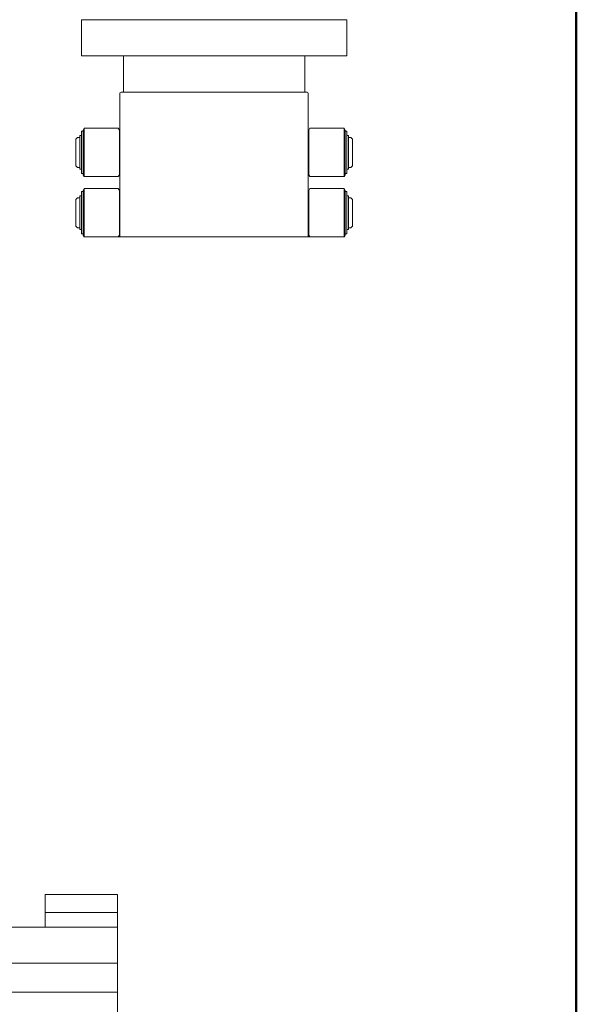
# Model space of a CAD drawing. Units: millimetres. Extents: x -2458063 to 249501, y -566853 to 1319136.
# Drawn here: x -2413765 to -2413304, y -462199 to -461383 of the extents above; entities that cross this region are included whole.
import ezdxf

# ---------------------------------------------------------------- set-up
doc = ezdxf.new("R2010")
doc.units = ezdxf.units.MM
doc.layers.add('A-Wall', color=7, linetype='Continuous', lineweight=60)
doc.layers.add('РАМКА', color=194, linetype='Continuous', lineweight=9)

msp = doc.modelspace()

# ---------------------------------------------------------------- linework, layer by layer
at = {"layer": 'A-Wall', "color": 4, "linetype": 'Continuous', "lineweight": 50, "ltscale": 0.5}
msp.add_line((-2413303.7, -463130.14), (-2413303.7, -425500.14, -1993.18), dxfattribs=at)
at = {"layer": 'РАМКА'}
for p, q in [((-2413713.71, -461383.14, -466.68), (-2413493.71, -461383.14, -466.68)), ((-2413713.71, -461413.14, -466.68), (-2413713.71, -461383.14, -466.68)), ((-2413713.71, -461413.14, -466.68), (-2413713.71, -461383.14, -466.68)), ((-2413493.71, -461413.14, -466.68), (-2413493.71, -461383.14, -466.68)), ((-2413493.71, -461413.14, -466.68), (-2413493.71, -461383.14, -466.68)), ((-2413713.71, -461413.14, -466.68), (-2413493.71, -461413.14, -466.68)), ((-2413713.71, -461413.14, -466.68), (-2413493.71, -461413.14, -466.68)), ((-2413678.71, -461413.14, -466.68), (-2413678.71, -461443.14, -466.68)), ((-2413668.71, -461413.14, -466.68), (-2413678.71, -461413.14, -466.68)), ((-2413603.71, -461413.14, -466.68), (-2413668.71, -461413.14, -466.68)), ((-2413538.71, -461413.14, -466.68), (-2413528.71, -461413.14, -466.68)), ((-2413528.71, -461413.14, -466.68), (-2413528.71, -461443.14, -466.68)), ((-2413681.71, -461444.14, -466.68), (-2413681.71, -461445.02, -466.68)), ((-2413681.71, -461478.14, -466.68), (-2413681.71, -461444.14, -466.68)), ((-2413678.71, -461443.14, -466.68), (-2413680.71, -461443.14, -466.68)), ((-2413668.71, -461443.14, -466.68), (-2413678.71, -461443.14, -466.68)), ((-2413668.71, -461443.14, -466.68), (-2413678.71, -461443.14, -466.68)), ((-2413538.71, -461443.14, -466.68), (-2413668.71, -461443.14, -466.68)), ((-2413603.71, -461443.14, -466.68), (-2413668.71, -461443.14, -466.68)), ((-2413528.71, -461443.14, -466.68), (-2413538.71, -461443.14, -466.68)), ((-2413538.71, -461443.14, -466.68), (-2413528.71, -461443.14, -466.68)), ((-2413528.71, -461443.14, -466.68), (-2413526.71, -461443.14, -466.68)), ((-2413525.71, -461478.14, -466.68), (-2413525.71, -461444.14, -466.68)), ((-2413525.71, -461445.02, -466.68), (-2413525.71, -461444.14, -466.68)), ((-2413525.71, -461458.64, -466.68), (-2413525.71, -461445.02, -466.68)), ((-2413714.91, -461507.09, -466.68), (-2413714.91, -461479.19, -466.68)), ((-2413714.91, -461479.19, -466.68), (-2413713.71, -461479.19, -466.68)), ((-2413713.71, -461475.64, -466.68), (-2413713.71, -461493.32, -466.68)), ((-2413713.71, -461475.64, -466.68), (-2413712.21, -461475.64, -466.68)), ((-2413712.21, -461474.64, -466.68), (-2413711.35, -461473.14, -466.68)), ((-2413712.21, -461474.64, -466.68), (-2413712.21, -461509.18, -466.68)), ((-2413711.35, -461473.14, -466.68), (-2413711.35, -461510.48, -466.68)), ((-2413711.35, -461473.14, -466.68), (-2413683.08, -461473.14, -466.68)), ((-2413682.21, -461474.64, -466.68), (-2413683.08, -461473.14, -466.68)), ((-2413682.21, -461474.64, -466.68), (-2413683.08, -461473.14, -466.68)), ((-2413682.21, -461474.64, -466.68), (-2413682.21, -461486.22, -466.68)), ((-2413682.21, -461474.64, -466.68), (-2413682.21, -461486.22, -466.68)), ((-2413681.71, -461563.14, -466.68), (-2413681.71, -461478.14, -466.68)), ((-2413525.71, -461563.14, -466.68), (-2413525.71, -461478.14, -466.68)), ((-2413525.21, -461474.64, -466.68), (-2413524.35, -461473.14, -466.68)), ((-2413525.21, -461474.64, -466.68), (-2413524.35, -461473.14, -466.68)), ((-2413525.21, -461474.64, -466.68), (-2413525.21, -461486.22, -466.68)), ((-2413525.21, -461474.64, -466.68), (-2413525.21, -461486.22, -466.68)), ((-2413524.35, -461473.14, -466.68), (-2413496.08, -461473.14, -466.68)), ((-2413496.08, -461473.14, -466.68), (-2413496.08, -461485.66, -466.68)), ((-2413496.08, -461473.14, -466.68), (-2413495.21, -461474.64, -466.68)), ((-2413495.21, -461474.64, -466.68), (-2413495.21, -461486.22, -466.68)), ((-2413495.21, -461475.64, -466.68), (-2413493.71, -461475.64, -466.68)), ((-2413493.71, -461476.09, -466.68), (-2413493.71, -461475.64, -466.68)), ((-2413493.71, -461510.64, -466.68), (-2413493.71, -461476.09, -466.68)), ((-2413493.71, -461479.19, -466.68), (-2413492.51, -461479.19, -466.68)), ((-2413492.51, -461507.09, -466.68), (-2413492.51, -461479.19, -466.68)), ((-2413718.41, -461482.14, -466.68), (-2413716.91, -461480.64, -466.68)), ((-2413718.41, -461482.14, -466.68), (-2413716.91, -461480.64, -466.68)), ((-2413718.41, -461482.14, -466.68), (-2413718.41, -461488.52, -466.68)), ((-2413718.41, -461482.14, -466.68), (-2413718.41, -461482.65, -466.68)), ((-2413718.41, -461482.65, -466.68), (-2413718.41, -461504.14, -466.68)), ((-2413718.41, -461488.52, -466.68), (-2413718.41, -461504.14, -466.68)), ((-2413716.91, -461480.64, -466.68), (-2413714.91, -461480.64, -466.68)), ((-2413716.91, -461480.64, -466.68), (-2413714.91, -461480.64, -466.68)), ((-2413682.21, -461486.22, -466.68), (-2413682.21, -461511.64, -466.68)), ((-2413525.21, -461486.22, -466.68), (-2413525.21, -461511.64, -466.68)), ((-2413496.08, -461485.66, -466.68), (-2413496.08, -461513.14, -466.68)), ((-2413495.21, -461486.22, -466.68), (-2413495.21, -461511.64, -466.68)), ((-2413492.51, -461480.64, -466.68), (-2413490.51, -461480.64, -466.68)), ((-2413492.51, -461480.64, -466.68), (-2413490.51, -461480.64, -466.68)), ((-2413490.51, -461480.64, -466.68), (-2413489.01, -461482.14, -466.68)), ((-2413490.51, -461480.64, -466.68), (-2413489.01, -461482.14, -466.68)), ((-2413489.01, -461482.14, -466.68), (-2413489.01, -461488.52, -466.68)), ((-2413489.01, -461482.14, -466.68), (-2413489.01, -461482.65, -466.68)), ((-2413489.01, -461482.65, -466.68), (-2413489.01, -461504.14, -466.68)), ((-2413489.01, -461488.52, -466.68), (-2413489.01, -461504.14, -466.68)), ((-2413713.71, -461493.32, -466.68), (-2413713.71, -461510.64, -466.68)), ((-2413716.91, -461505.64, -466.68), (-2413718.41, -461504.14, -466.68)), ((-2413716.91, -461505.64, -466.68), (-2413718.41, -461504.14, -466.68)), ((-2413489.01, -461504.14, -466.68), (-2413490.51, -461505.64, -466.68)), ((-2413489.01, -461504.14, -466.68), (-2413490.51, -461505.64, -466.68)), ((-2413714.91, -461505.64, -466.68), (-2413716.91, -461505.64, -466.68)), ((-2413714.91, -461505.64, -466.68), (-2413716.91, -461505.64, -466.68)), ((-2413713.71, -461507.09, -466.68), (-2413714.91, -461507.09, -466.68)), ((-2413712.21, -461510.64, -466.68), (-2413713.71, -461510.64, -466.68)), ((-2413712.21, -461509.18, -466.68), (-2413712.21, -461511.64, -466.68)), ((-2413711.35, -461513.14, -466.68), (-2413712.21, -461511.64, -466.68)), ((-2413711.35, -461510.48, -466.68), (-2413711.35, -461513.14, -466.68)), ((-2413683.08, -461513.14, -466.68), (-2413711.35, -461513.14, -466.68)), ((-2413683.08, -461513.14, -466.68), (-2413682.21, -461511.64, -466.68)), ((-2413524.35, -461513.14, -466.68), (-2413525.21, -461511.64, -466.68)), ((-2413496.08, -461513.14, -466.68), (-2413524.35, -461513.14, -466.68)), ((-2413495.21, -461511.64, -466.68), (-2413496.08, -461513.14, -466.68)), ((-2413493.71, -461510.64, -466.68), (-2413495.21, -461510.64, -466.68)), ((-2413492.51, -461507.09, -466.68), (-2413493.71, -461507.09, -466.68)), ((-2413490.51, -461505.64, -466.68), (-2413492.51, -461505.64, -466.68)), ((-2413490.51, -461505.64, -466.68), (-2413492.51, -461505.64, -466.68)), ((-2413714.91, -461557.09, -466.68), (-2413714.91, -461529.19, -466.68)), ((-2413714.91, -461529.19, -466.68), (-2413713.71, -461529.19, -466.68)), ((-2413713.71, -461525.64, -466.68), (-2413713.71, -461526.76, -466.68)), ((-2413713.71, -461525.64, -466.68), (-2413712.21, -461525.64, -466.68)), ((-2413713.71, -461526.76, -466.68), (-2413713.71, -461560.64, -466.68)), ((-2413712.21, -461524.64, -466.68), (-2413711.35, -461523.14, -466.68)), ((-2413712.21, -461524.64, -466.68), (-2413712.21, -461559.35, -466.68)), ((-2413711.35, -461523.14, -466.68), (-2413711.35, -461560.66, -466.68)), ((-2413711.35, -461523.14, -466.68), (-2413683.08, -461523.14, -466.68)), ((-2413682.21, -461524.64, -466.68), (-2413683.08, -461523.14, -466.68)), ((-2413682.21, -461524.64, -466.68), (-2413682.21, -461561.64, -466.68)), ((-2413525.21, -461524.64, -466.68), (-2413524.35, -461523.14, -466.68)), ((-2413525.21, -461524.64, -466.68), (-2413525.21, -461561.64, -466.68)), ((-2413524.35, -461523.14, -466.68), (-2413496.08, -461523.14, -466.68)), ((-2413496.08, -461523.14, -466.68), (-2413496.08, -461563.14, -466.68)), ((-2413496.08, -461523.14, -466.68), (-2413495.21, -461524.64, -466.68)), ((-2413495.21, -461524.64, -466.68), (-2413495.21, -461561.64, -466.68)), ((-2413495.21, -461525.64, -466.68), (-2413493.71, -461525.64, -466.68)), ((-2413493.71, -461559.29, -466.68), (-2413493.71, -461525.64, -466.68)), ((-2413493.71, -461529.19, -466.68), (-2413492.51, -461529.19, -466.68)), ((-2413492.51, -461557.09, -466.68), (-2413492.51, -461529.19, -466.68)), ((-2413718.41, -461532.14, -466.68), (-2413716.91, -461530.64, -466.68)), ((-2413718.41, -461532.14, -466.68), (-2413716.91, -461530.64, -466.68)), ((-2413718.41, -461532.14, -466.68), (-2413718.41, -461533.91, -466.68)), ((-2413718.41, -461532.14, -466.68), (-2413718.41, -461534.64, -466.68)), ((-2413718.41, -461533.91, -466.68), (-2413718.41, -461554.14, -466.68)), ((-2413718.41, -461534.64, -466.68), (-2413718.41, -461554.14, -466.68)), ((-2413716.91, -461530.64, -466.68), (-2413714.91, -461530.64, -466.68)), ((-2413716.91, -461530.64, -466.68), (-2413714.91, -461530.64, -466.68)), ((-2413492.51, -461530.64, -466.68), (-2413490.51, -461530.64, -466.68)), ((-2413492.51, -461530.64, -466.68), (-2413490.51, -461530.64, -466.68)), ((-2413490.51, -461530.64, -466.68), (-2413489.01, -461532.14, -466.68)), ((-2413490.51, -461530.64, -466.68), (-2413489.01, -461532.14, -466.68)), ((-2413489.01, -461532.14, -466.68), (-2413489.01, -461533.91, -466.68)), ((-2413489.01, -461532.14, -466.68), (-2413489.01, -461534.64, -466.68)), ((-2413489.01, -461533.91, -466.68), (-2413489.01, -461554.14, -466.68)), ((-2413489.01, -461534.64, -466.68), (-2413489.01, -461554.14, -466.68)), ((-2413716.91, -461555.64, -466.68), (-2413718.41, -461554.14, -466.68)), ((-2413716.91, -461555.64, -466.68), (-2413718.41, -461554.14, -466.68)), ((-2413714.91, -461555.64, -466.68), (-2413716.91, -461555.64, -466.68)), ((-2413714.91, -461555.64, -466.68), (-2413716.91, -461555.64, -466.68)), ((-2413713.71, -461557.09, -466.68), (-2413714.91, -461557.09, -466.68)), ((-2413712.21, -461560.64, -466.68), (-2413713.71, -461560.64, -466.68)), ((-2413712.21, -461559.35, -466.68), (-2413712.21, -461561.64, -466.68)), ((-2413711.35, -461563.14, -466.68), (-2413712.21, -461561.64, -466.68)), ((-2413711.35, -461560.66, -466.68), (-2413711.35, -461563.14, -466.68)), ((-2413683.08, -461563.14, -466.68), (-2413682.21, -461561.64, -466.68)), ((-2413524.35, -461563.14, -466.68), (-2413525.21, -461561.64, -466.68)), ((-2413495.21, -461561.64, -466.68), (-2413496.08, -461563.14, -466.68)), ((-2413493.71, -461560.64, -466.68), (-2413495.21, -461560.64, -466.68)), ((-2413492.51, -461557.09, -466.68), (-2413493.71, -461557.09, -466.68)), ((-2413493.71, -461560.64, -466.68), (-2413493.71, -461559.29, -466.68)), ((-2413490.51, -461555.64, -466.68), (-2413492.51, -461555.64, -466.68)), ((-2413490.51, -461555.64, -466.68), (-2413492.51, -461555.64, -466.68)), ((-2413489.01, -461554.14, -466.68), (-2413490.51, -461555.64, -466.68)), ((-2413489.01, -461554.14, -466.68), (-2413490.51, -461555.64, -466.68)), ((-2413683.08, -461563.14, -466.68), (-2413711.35, -461563.14, -466.68)), ((-2413521.71, -461563.14, -466.68), (-2413685.71, -461563.14, -466.68)), ((-2413496.08, -461563.14, -466.68), (-2413524.35, -461563.14, -466.68)), ((-2413683.71, -462108.14, -466.68), (-2413743.71, -462108.14, -466.68)), ((-2413743.71, -462108.14, -466.68), (-2413743.71, -462123.14, -466.68)), ((-2413683.71, -462123.14, -466.68), (-2413683.71, -462108.14, -466.68)), ((-2413683.71, -462123.14, -466.68), (-2413743.71, -462123.14, -466.68)), ((-2413743.71, -462123.14, -466.68), (-2413743.71, -462135.14, -466.68)), ((-2413683.71, -462135.14, -466.68), (-2413683.71, -462123.14, -466.68)), ((-2414263.71, -462135.14, -466.68), (-2413683.71, -462135.14, -466.68)), ((-2413683.71, -462135.14, -466.68), (-2413683.71, -462165.14, -466.68)), ((-2414263.71, -462165.14, -466.68), (-2413683.71, -462165.14, -466.68)), ((-2413683.71, -462165.14, -466.68), (-2413683.71, -462189.14, -466.68)), ((-2414263.71, -462189.14, -466.68), (-2413683.71, -462189.14, -466.68)), ((-2413683.71, -462189.14, -466.68), (-2413683.71, -462209.14, -466.68))]:
    msp.add_line(p, q, dxfattribs=at)
for centre, start, end in [((-2413680.71, -461444.14, -466.68), 90, 180), ((-2413526.71, -461444.14, -466.68), 0, 90)]:
    msp.add_arc(centre, 1, start, end, dxfattribs=at)

doc.saveas('drawing.dxf')
